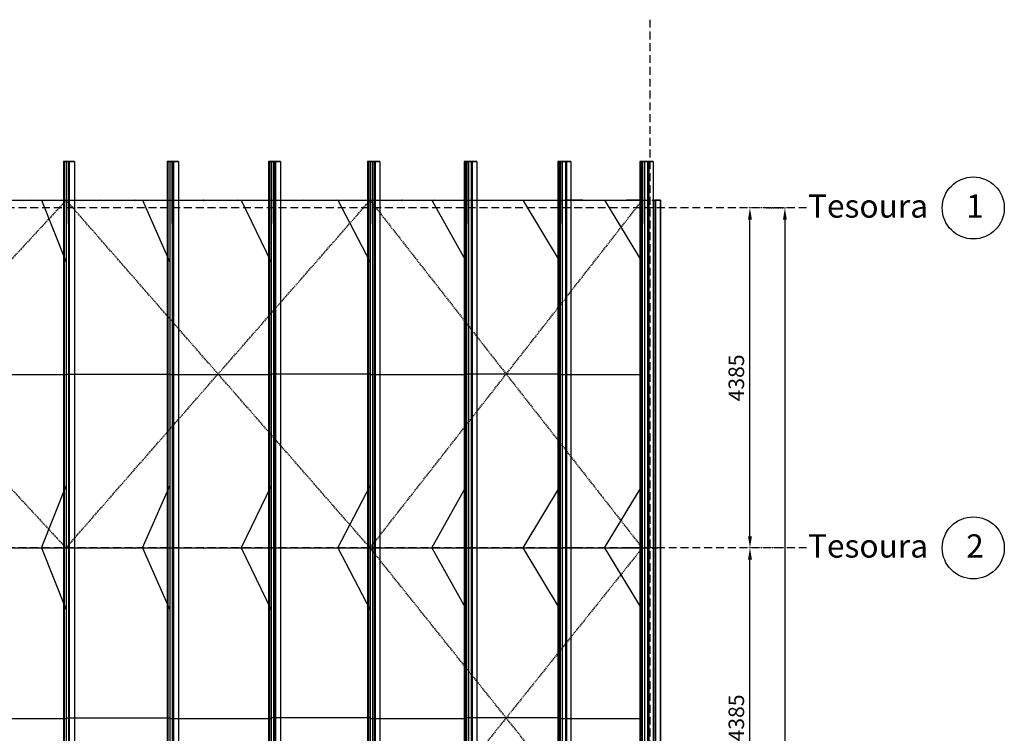
# Model space of a CAD drawing. Units: millimetres. Extents: x -5 to 74009, y -21 to 18978.
# Drawn here: x 7724 to 8994, y 18058 to 18978 of the extents above; entities that cross this region are included whole.
import ezdxf

# ---------------------------------------------------------------- set-up
doc = ezdxf.new("R2010")
doc.units = ezdxf.units.MM
doc.header["$MEASUREMENT"] = 0
doc.header["$PDMODE"] = 3
doc.header["$PDSIZE"] = 0.5
doc.linetypes.add('DASHED2', pattern=[0.375, 0.25, -0.125])
doc.linetypes.add('HIDDENX2', pattern=[19.05, 12.7, -6.35])
for name, color, linetype in [('BANZO_INFERIOR', 2, 'Continuous'), ('BANZO_SUPERIOR', 3, 'Continuous'), ('Cantoneira', 3, 'Continuous'), ('CORRENTES', 3, 'Continuous'), ('Cotas', 1, 'Continuous'), ('CV', 2, 'Continuous'), ('DIAGONAIS', 4, 'Continuous'), ('P01', 1, 'Continuous'), ('TERCAS', 1, 'Continuous'), ('Terças', 1, 'Continuous')]:
    doc.layers.add(name, color=color, linetype=linetype)
doc.styles.get("Standard").update_dxf_attribs({"font": 'simplex.shx'})
doc.dimstyles.new('Copy of 1-50', dxfattribs={"dimtxt": 20, "dimasz": 15, "dimexe": 2, "dimexo": 30, "dimgap": 5, "dimtad": 1, "dimdec": 0, "dimlfac": 10, "dimtxsty": 'Standard', "dimcen": 10, "dimclrd": 1, "dimclre": 1, "dimclrt": 2, "dimaunit": 1, "dimadec": 3, "dimazin": 0, "dimtfac": 1, "dimtdec": 0, "dimtmove": 0, "dimatfit": 3, "dimldrblk": 'DOTSMALL', "dimfxl": 0, "dimarcsym": 0})

# ---------------------------------------------------------------- blocks, each defined once
blk = doc.blocks.new('*D127')
at = {"layer": 'Cotas', "color": 1, "linetype": 'DASHED2', "lineweight": -2, "ltscale": 0.2}
for p, q in [((8708.9, 18296.9), (8663.8, 18296.9)), ((8708.9, 17858.4), (8663.8, 17858.4))]:
    blk.add_line(p, q, dxfattribs=at)
at = {"layer": 'Cotas', "color": 1, "lineweight": -2, "ltscale": 0.2}
blk.add_line((8665.8, 17873.4), (8665.8, 18281.9), dxfattribs=at)
at = {"layer": 'Cotas', "color": 1, "ltscale": 0.2}
for points in [[(8663.3, 18281.9), (8668.3, 18281.9), (8665.8, 18296.9)], [(8663.3, 17873.4), (8668.3, 17873.4), (8665.8, 17858.4)]]:
    blk.add_solid(points, dxfattribs=at)
at = {"layer": 'Defpoints', "color": 0, "ltscale": 0.2}
for p in [(8665.8, 18296.9), (8738.9, 18296.9), (8738.9, 17858.4)]:
    blk.add_point(p, dxfattribs=at)
at = {"layer": 'Cotas', "color": 2, "ltscale": 0.2, "insert": (8650.8, 18077.6), "char_height": 20, "attachment_point": 5, "rotation": 90}
blk.add_mtext('4385', dxfattribs=at)
blk = doc.blocks.new('_DotSmall')
at = {"color": 0, "linetype": 'ByBlock', "const_width": 0.5}
blk.add_lwpolyline([(-0.0625, 0, 1), (0.0625, 0, 1)], format="xyb", close=True, dxfattribs=at)
blk = doc.blocks.new('*D128')
at = {"layer": 'Cotas', "color": 1, "linetype": 'DASHED2', "lineweight": -2, "ltscale": 0.2}
for p, q in [((8708.9, 18735.4), (8663.8, 18735.4)), ((8708.9, 18296.9), (8663.8, 18296.9))]:
    blk.add_line(p, q, dxfattribs=at)
at = {"layer": 'Cotas', "color": 1, "lineweight": -2, "ltscale": 0.2}
blk.add_line((8665.8, 18311.9), (8665.8, 18720.4), dxfattribs=at)
at = {"layer": 'Cotas', "color": 1, "ltscale": 0.2}
for points in [[(8663.3, 18720.4), (8668.3, 18720.4), (8665.8, 18735.4)], [(8663.3, 18311.9), (8668.3, 18311.9), (8665.8, 18296.9)]]:
    blk.add_solid(points, dxfattribs=at)
at = {"layer": 'Defpoints', "color": 0, "ltscale": 0.2}
for p in [(8665.8, 18735.4), (8738.9, 18735.4), (8738.9, 18296.9)]:
    blk.add_point(p, dxfattribs=at)
at = {"layer": 'Cotas', "color": 2, "ltscale": 0.2, "insert": (8650.8, 18516.2), "char_height": 20, "attachment_point": 5, "rotation": 90}
blk.add_mtext('4385', dxfattribs=at)
blk = doc.blocks.new('*D201')
at = {"layer": 'Cotas', "color": 1, "linetype": 'DASHED2', "lineweight": -2, "ltscale": 0.2}
for p, q in [((8686.3, 18735.4), (8712.8, 18735.4)), ((8706.9, 16033.4), (8712.8, 16033.4))]:
    blk.add_line(p, q, dxfattribs=at)
at = {"layer": 'Cotas', "color": 1, "lineweight": -2, "ltscale": 0.2}
blk.add_line((8710.8, 18720.4), (8710.8, 16048.4), dxfattribs=at)
at = {"layer": 'Cotas', "color": 1, "ltscale": 0.2}
for points in [[(8708.3, 18720.4), (8713.3, 18720.4), (8710.8, 18735.4)], [(8708.3, 16048.4), (8713.3, 16048.4), (8710.8, 16033.4)]]:
    blk.add_solid(points, dxfattribs=at)
at = {"layer": 'Defpoints', "color": 0, "ltscale": 0.2}
for p in [(8656.3, 18735.4), (8676.9, 16033.4), (8710.8, 16033.4)]:
    blk.add_point(p, dxfattribs=at)
at = {"layer": 'Cotas', "color": 2, "ltscale": 0.2, "insert": (8695.8, 17384.4), "char_height": 20, "attachment_point": 5, "rotation": 90}
blk.add_mtext('27020', dxfattribs=at)

msp = doc.modelspace()

# ---------------------------------------------------------------- linework, layer by layer
at = {"layer": 'BANZO_INFERIOR', "color": 32, "extrusion": (0, -1, 0)}
for p, q in [((4474.32, 18745.41, 700), (8526.59, 18745.41, 700.58)), ((4474.32, 18296.9, 700), (8526.59, 18296.9, 700.58))]:
    msp.add_line(p, q, dxfattribs=at)
at = {"layer": 'BANZO_INFERIOR', "extrusion": (0, -1, 0)}
for p, q in [((7686.72, 18745.41, 1196.98), (7818.22, 18745.41, 1140.98)), ((7818.22, 18745.41, 1140.98), (7947.12, 18745.41, 1079.18)), ((7947.12, 18745.41, 1079.18), (8073.02, 18745.41, 1011.58)), ((8073.02, 18745.41, 1011.58), (8195.92, 18745.41, 938.48)), ((8195.92, 18745.41, 938.48), (8315.32, 18745.41, 859.98)), ((8315.32, 18745.41, 859.98), (8431.12, 18745.41, 776.18)), ((8431.12, 18745.41, 776.18), (8526.59, 18745.41, 700.58)), ((7686.72, 18296.9, 1196.98), (7818.22, 18296.9, 1140.98)), ((7818.22, 18296.9, 1140.98), (7947.12, 18296.9, 1079.18)), ((7947.12, 18296.9, 1079.18), (8073.02, 18296.9, 1011.58)), ((8073.02, 18296.9, 1011.58), (8195.92, 18296.9, 938.48)), ((8195.92, 18296.9, 938.48), (8315.32, 18296.9, 859.98)), ((8315.32, 18296.9, 859.98), (8431.12, 18296.9, 776.18)), ((8431.12, 18296.9, 776.18), (8526.59, 18296.9, 700.58))]:
    msp.add_line(p, q, dxfattribs=at)
at = {"layer": 'BANZO_INFERIOR', "color": 0, "extrusion": (0, -1, 0), "const_width": 4}
for points, elevation in [([(7787.56, 1153.39), (7742.19, 1172.96)], -18745.41), ([(7917.65, 1092.72), (7873.21, 1114.31)], -18745.41), ([(8044.89, 1026.27), (8001.47, 1049.83)], -18745.41), ([(8169.03, 954.18), (8126.7, 979.67)], -18745.41), ([(8289.8, 876.6), (8248.66, 903.96)], -18745.41), ([(8406.97, 793.68), (8367.1, 822.85)], -18745.41), ([(8508.34, 714.82), (8469.81, 745.76)], -18745.41), ([(8526.59, 773.3), (8526.59, 723.9)], -18745.41), ([(8546.59, 768.45), (8546.59, 719.04)], -18745.41), ([(7787.56, 1153.39), (7742.19, 1172.96)], -18296.9), ([(7917.65, 1092.72), (7873.21, 1114.31)], -18296.9), ([(8044.89, 1026.27), (8001.47, 1049.83)], -18296.9), ([(8169.03, 954.18), (8126.7, 979.67)], -18296.9), ([(8289.8, 876.6), (8248.66, 903.96)], -18296.9), ([(8406.97, 793.68), (8367.1, 822.85)], -18296.9), ([(8508.34, 714.82), (8469.81, 745.76)], -18296.9), ([(8526.59, 773.3), (8526.59, 723.9)], -18296.9), ([(8546.59, 768.45), (8546.59, 719.04)], -18296.9)]:
    msp.add_lwpolyline(points, dxfattribs=dict(at, elevation=elevation))
at = {"layer": 'BANZO_INFERIOR', "color": 0, "extrusion": (0, -1, 0)}
for p in [(7738.79, 18745.41, 1261.41), (7828.62, 18745.41, 1223.15), (7873.12, 18745.41, 1203.01), (7961.15, 18745.41, 1160.78), (8004.69, 18745.41, 1138.68), (8090.75, 18745.41, 1092.55), (8133.29, 18745.41, 1068.51), (8217.22, 18745.41, 1018.58), (8258.62, 18745.41, 992.68), (7738.79, 18296.9, 1261.41), (7828.62, 18296.9, 1223.15), (7873.12, 18296.9, 1203.01), (7961.15, 18296.9, 1160.78), (8004.69, 18296.9, 1138.68), (8090.75, 18296.9, 1092.55), (8133.29, 18296.9, 1068.51), (8217.22, 18296.9, 1018.58), (8258.62, 18296.9, 992.68)]:
    msp.add_point(p, dxfattribs=at)
at = {"layer": 'BANZO_SUPERIOR', "extrusion": (0, -1, 0)}
for p, q in [((7738.79, 18745.41, 1261.41), (7784.12, 18745.41, 1243.28)), ((7784.12, 18745.41, 1243.28), (7828.62, 18745.41, 1223.15)), ((7873.12, 18745.41, 1203.01), (7917.62, 18745.41, 1182.88)), ((7917.62, 18745.41, 1182.88), (7961.15, 18745.41, 1160.78)), ((8004.69, 18745.41, 1138.68), (8048.22, 18745.41, 1116.58)), ((8048.22, 18745.41, 1116.58), (8090.75, 18745.41, 1092.55)), ((8133.29, 18745.41, 1068.51), (8175.82, 18745.41, 1044.48)), ((8175.82, 18745.41, 1044.48), (8217.22, 18745.41, 1018.58)), ((8258.62, 18745.41, 992.68), (8300.02, 18745.41, 966.78)), ((8300.02, 18745.41, 966.78), (8340.22, 18745.41, 939.05)), ((8380.42, 18745.41, 911.31), (8420.62, 18745.41, 883.58)), ((8420.62, 18745.41, 883.58), (8454.29, 18745.41, 858.05)), ((8493.11, 18745.41, 828.39), (8526.9, 18745.41, 802.98)), ((8526.59, 18745.41, 700.58), (8533.4, 18745.41, 700.58)), ((8526.59, 18745.41, 700.58), (8526.59, 18745.41, 802.66)), ((8526.9, 18745.41, 802.98), (8533.61, 18745.41, 797.89)), ((8540.22, 18745.41, 700.58), (8547.03, 18745.41, 700.58)), ((8540.32, 18745.41, 792.81), (8547.03, 18745.41, 787.72)), ((8547.03, 18745.41, 787.72), (8547.03, 18745.41, 700.58)), ((7738.79, 18296.9, 1261.41), (7784.12, 18296.9, 1243.28)), ((7784.12, 18296.9, 1243.28), (7828.62, 18296.9, 1223.15)), ((7873.12, 18296.9, 1203.01), (7917.62, 18296.9, 1182.88)), ((7917.62, 18296.9, 1182.88), (7961.15, 18296.9, 1160.78)), ((8004.69, 18296.9, 1138.68), (8048.22, 18296.9, 1116.58)), ((8048.22, 18296.9, 1116.58), (8090.75, 18296.9, 1092.55)), ((8133.29, 18296.9, 1068.51), (8175.82, 18296.9, 1044.48)), ((8175.82, 18296.9, 1044.48), (8217.22, 18296.9, 1018.58)), ((8258.62, 18296.9, 992.68), (8300.02, 18296.9, 966.78)), ((8300.02, 18296.9, 966.78), (8340.22, 18296.9, 939.05)), ((8380.42, 18296.9, 911.31), (8420.62, 18296.9, 883.58)), ((8420.62, 18296.9, 883.58), (8454.29, 18296.9, 858.05)), ((8493.11, 18296.9, 828.39), (8526.9, 18296.9, 802.98)), ((8526.59, 18296.9, 700.58), (8533.4, 18296.9, 700.58)), ((8526.59, 18296.9, 700.58), (8526.59, 18296.9, 802.66)), ((8526.9, 18296.9, 802.98), (8533.61, 18296.9, 797.89)), ((8540.22, 18296.9, 700.58), (8547.03, 18296.9, 700.58)), ((8540.32, 18296.9, 792.81), (8547.03, 18296.9, 787.72)), ((8547.03, 18296.9, 787.72), (8547.03, 18296.9, 700.58))]:
    msp.add_line(p, q, dxfattribs=at)
at = {"layer": 'BANZO_SUPERIOR', "color": 0, "extrusion": (0, -1, 0), "const_width": 4}
for points, elevation in [([(7738.79, 1261.41), (7693.45, 1279.55)], -18745.41), ([(7873.12, 1203.01), (7828.62, 1223.15)], -18745.41), ([(8004.69, 1138.68), (7961.15, 1160.78)], -18745.41), ([(8133.29, 1068.51), (8090.75, 1092.55)], -18745.41), ([(8258.62, 992.68), (8217.22, 1018.58)], -18745.41), ([(8340.22, 939.05), (8380.42, 911.31)], -18745.41), ([(8454.41, 858.18), (8493.11, 828.39)], -18745.41), ([(8533.61, 797.89), (8540.32, 792.81)], -18745.41), ([(8533.4, 700.58), (8540.22, 700.58)], -18745.41), ([(7738.79, 1261.41), (7693.45, 1279.55)], -18296.9), ([(7873.12, 1203.01), (7828.62, 1223.15)], -18296.9), ([(8004.69, 1138.68), (7961.15, 1160.78)], -18296.9), ([(8133.29, 1068.51), (8090.75, 1092.55)], -18296.9), ([(8258.62, 992.68), (8217.22, 1018.58)], -18296.9), ([(8340.22, 939.05), (8380.42, 911.31)], -18296.9), ([(8454.41, 858.18), (8493.11, 828.39)], -18296.9), ([(8533.61, 797.89), (8540.32, 792.81)], -18296.9), ([(8533.4, 700.58), (8540.22, 700.58)], -18296.9)]:
    msp.add_lwpolyline(points, dxfattribs=dict(at, elevation=elevation))
at = {"layer": 'BANZO_SUPERIOR', "color": 0, "extrusion": (0, -1, 0)}
for p in [(8533.4, 18745.41, 700.58), (8533.61, 18745.41, 797.89), (8540.22, 18745.41, 700.58), (8540.32, 18745.41, 792.81), (8533.4, 18296.9, 700.58), (8533.61, 18296.9, 797.89), (8540.22, 18296.9, 700.58), (8540.32, 18296.9, 792.81)]:
    msp.add_point(p, dxfattribs=at)
at = {"layer": 'Cantoneira'}
for p, q in [((7752.47, 18745.41, 1168.98), (7784.46, 18665.41, 1243.15)), ((7882.67, 18745.41, 1110.08), (7917.93, 18665.41, 1182.74)), ((8010.07, 18745.41, 1045.38), (8048.62, 18665.41, 1116.38)), ((8134.47, 18745.41, 975.03), (8176.13, 18665.41, 1044.31)), ((8255.62, 18745.41, 899.23), (8300.34, 18665.41, 966.58)), ((8373.22, 18745.41, 818.08), (8420.93, 18665.41, 883.37)), ((8478.18, 18745.41, 738.38), (8526.99, 18665.41, 802.38)), ((7752.47, 18296.9, 1168.98), (7784.46, 18216.9, 1243.15)), ((7882.67, 18296.9, 1110.08), (7917.93, 18216.9, 1182.74)), ((8010.07, 18296.9, 1045.38), (8048.62, 18216.9, 1116.38)), ((8134.47, 18296.9, 975.03), (8176.13, 18216.9, 1044.31)), ((8255.62, 18296.9, 899.23), (8300.34, 18216.9, 966.58)), ((8373.22, 18296.9, 818.08), (8420.93, 18216.9, 883.37)), ((8478.18, 18296.9, 738.38), (8526.99, 18216.9, 802.38))]:
    msp.add_line(p, q, dxfattribs=at)
at = {"layer": 'Cantoneira', "extrusion": (0, -1, 0)}
for p, q in [((7752.47, 18296.9, 1168.98), (7784.46, 18376.9, 1243.15)), ((7882.67, 18296.9, 1110.08), (7917.93, 18376.9, 1182.74)), ((8048.62, 18376.9, 1116.38), (8010.07, 18296.9, 1045.38)), ((8134.47, 18296.9, 975.03), (8176.13, 18376.9, 1044.31)), ((8255.62, 18296.9, 899.23), (8300.34, 18376.9, 966.58)), ((8420.93, 18376.9, 883.37), (8373.22, 18296.9, 818.08)), ((8478.18, 18296.9, 738.38), (8526.99, 18376.9, 802.38))]:
    msp.add_line(p, q, dxfattribs=at)
at = {"layer": 'CORRENTES', "ltscale": 0.2}
for p, q in [((7784.46, 18520.01, 1243.15), (7648.39, 18520.01, 1297.59)), ((8048.62, 18520.01, 1116.38), (7917.62, 18520.01, 1182.88)), ((8300.34, 18520.01, 966.58), (8176.13, 18520.01, 1044.31)), ((8526.9, 18520.01, 802.98), (8420.62, 18520.01, 883.58)), ((7784.46, 18076.5, 1243.15), (7648.39, 18076.5, 1297.59)), ((8048.62, 18076.5, 1116.38), (7917.62, 18076.5, 1182.88)), ((8300.34, 18076.5, 966.58), (8176.13, 18076.5, 1044.31)), ((8526.9, 18076.5, 802.98), (8420.62, 18076.5, 883.58))]:
    msp.add_line(p, q, dxfattribs=at)
at = {"layer": 'CORRENTES', "color": 2, "ltscale": 0.2}
for p, q in [((7784.46, 18521.15, 1243.15), (7917.62, 18521.15, 1182.88)), ((8176.13, 18521.15, 1044.31), (8048.62, 18521.15, 1116.38)), ((8420.62, 18521.15, 883.58), (8300.34, 18521.15, 966.58)), ((7784.46, 18077.65, 1243.15), (7917.62, 18077.65, 1182.88)), ((8176.13, 18077.65, 1044.31), (8048.62, 18077.65, 1116.38)), ((8420.62, 18077.65, 883.58), (8300.34, 18077.65, 966.58))]:
    msp.add_line(p, q, dxfattribs=at)
at = {"layer": 'CV', "linetype": 'DASHED2', "ltscale": 6}
for p, q in [((7784.46, 18745.41, 1243.15), (7369.42, 18296.9, 1387.98)), ((7369.68, 18745.41, 1387.92), (7784.12, 18296.9, 1243.28)), ((7784.12, 18296.9, 1243.28), (8176.13, 18745.41, 1044.31)), ((8176.13, 18296.9, 1044.31), (7784.46, 18745.41, 1243.15)), ((8176.13, 18296.9, 1044.31), (8526.99, 18745.41, 802.38)), ((8176.13, 18745.41, 1044.31), (8526.99, 18296.9, 802.38)), ((8526.99, 17858.39, 802.38), (8176.13, 18296.9, 1044.31)), ((8526.99, 18296.9, 802.38), (8176.13, 17858.39, 1044.31))]:
    msp.add_line(p, q, dxfattribs=at)
at = {"layer": 'DIAGONAIS', "extrusion": (0, -1, 0)}
for p, q in [((7759.39, 18745.41, 1231.52), (7784.12, 18745.41, 1243.28)), ((7784.12, 18745.41, 1243.28), (7792.77, 18745.41, 1217.33)), ((7809.82, 18745.41, 1166.18), (7818.22, 18745.41, 1140.98)), ((7818.22, 18745.41, 1140.98), (7842.73, 18745.41, 1151.31)), ((7892.47, 18745.41, 1172.28), (7917.62, 18745.41, 1182.88)), ((7917.62, 18745.41, 1182.88), (7925.08, 18745.41, 1156.66)), ((7939.83, 18745.41, 1104.8), (7947.12, 18745.41, 1079.18)), ((7947.12, 18745.41, 1079.18), (7972.13, 18745.41, 1088.43)), ((8022.76, 18745.41, 1107.16), (8048.22, 18745.41, 1116.58)), ((8048.22, 18745.41, 1116.58), (8054.45, 18745.41, 1090.2)), ((8066.84, 18745.41, 1037.75), (8073.02, 18745.41, 1011.58)), ((8073.02, 18745.41, 1011.58), (8098.67, 18745.41, 1019.79)), ((8150.08, 18745.41, 1036.24), (8175.82, 18745.41, 1044.48)), ((8175.82, 18745.41, 1044.48), (8180.85, 18745.41, 1017.96)), ((8190.89, 18745.41, 965.01), (8195.92, 18745.41, 938.48)), ((8195.92, 18745.41, 938.48), (8222, 18745.41, 945.57)), ((8274.06, 18745.41, 959.72), (8300.02, 18745.41, 966.78)), ((8300.02, 18745.41, 966.78), (8303.83, 18745.41, 940.19)), ((8311.47, 18745.41, 886.86), (8315.32, 18745.41, 859.98)), ((8315.32, 18745.41, 859.98), (8341.87, 18745.41, 865.93)), ((8394.52, 18745.41, 877.73), (8420.62, 18745.41, 883.58)), ((8420.62, 18745.41, 883.58), (8423.22, 18745.41, 857.01)), ((8428.46, 18745.41, 803.4), (8431.12, 18745.41, 776.18)), ((8450.49, 18745.41, 781.69), (8430.39, 18745.41, 776.18)), ((8526.69, 18745.41, 802.59), (8506.59, 18745.41, 797.08)), ((7759.39, 18296.9, 1231.52), (7784.12, 18296.9, 1243.28)), ((7784.12, 18296.9, 1243.28), (7792.77, 18296.9, 1217.33)), ((7809.82, 18296.9, 1166.18), (7818.22, 18296.9, 1140.98)), ((7818.22, 18296.9, 1140.98), (7842.73, 18296.9, 1151.31)), ((7892.47, 18296.9, 1172.28), (7917.62, 18296.9, 1182.88)), ((7917.62, 18296.9, 1182.88), (7925.08, 18296.9, 1156.66)), ((7939.83, 18296.9, 1104.8), (7947.12, 18296.9, 1079.18)), ((7947.12, 18296.9, 1079.18), (7972.13, 18296.9, 1088.43)), ((8022.76, 18296.9, 1107.16), (8048.22, 18296.9, 1116.58)), ((8048.22, 18296.9, 1116.58), (8054.45, 18296.9, 1090.2)), ((8066.84, 18296.9, 1037.75), (8073.02, 18296.9, 1011.58)), ((8073.02, 18296.9, 1011.58), (8098.67, 18296.9, 1019.79)), ((8150.08, 18296.9, 1036.24), (8175.82, 18296.9, 1044.48)), ((8175.82, 18296.9, 1044.48), (8180.85, 18296.9, 1017.96)), ((8190.89, 18296.9, 965.01), (8195.92, 18296.9, 938.48)), ((8195.92, 18296.9, 938.48), (8222, 18296.9, 945.57)), ((8274.06, 18296.9, 959.72), (8300.02, 18296.9, 966.78)), ((8300.02, 18296.9, 966.78), (8303.83, 18296.9, 940.19)), ((8311.47, 18296.9, 886.86), (8315.32, 18296.9, 859.98)), ((8315.32, 18296.9, 859.98), (8341.87, 18296.9, 865.93)), ((8394.52, 18296.9, 877.73), (8420.62, 18296.9, 883.58)), ((8420.62, 18296.9, 883.58), (8423.22, 18296.9, 857.01)), ((8428.46, 18296.9, 803.4), (8431.12, 18296.9, 776.18)), ((8450.49, 18296.9, 781.69), (8430.39, 18296.9, 776.18)), ((8526.69, 18296.9, 802.59), (8506.59, 18296.9, 797.08))]:
    msp.add_line(p, q, dxfattribs=at)
at = {"layer": 'DIAGONAIS', "color": 0, "extrusion": (0, -1, 0), "const_width": 4}
for points, elevation in [([(7710.64, 1208.35), (7759.39, 1231.52)], -18745.41), ([(7809.82, 1166.18), (7792.77, 1217.33)], -18745.41), ([(7842.73, 1151.31), (7892.47, 1172.28)], -18745.41), ([(7925.08, 1156.66), (7939.83, 1104.8)], -18745.41), ([(7972.13, 1088.43), (8022.76, 1107.16)], -18745.41), ([(8054.45, 1090.2), (8066.84, 1037.75)], -18745.41), ([(8098.67, 1019.79), (8150.08, 1036.24)], -18745.41), ([(8180.85, 1017.96), (8190.89, 965.01)], -18745.41), ([(8222, 945.57), (8274.06, 959.72)], -18745.41), ([(8303.83, 940.19), (8311.47, 886.86)], -18745.41), ([(8341.87, 865.93), (8394.52, 877.73)], -18745.41), ([(8423.22, 857.01), (8428.46, 803.4)], -18745.41), ([(8506.59, 797.08), (8450.49, 781.69)], -18745.41), ([(7710.64, 1208.35), (7759.39, 1231.52)], -18296.9), ([(7809.82, 1166.18), (7792.77, 1217.33)], -18296.9), ([(7842.73, 1151.31), (7892.47, 1172.28)], -18296.9), ([(7925.08, 1156.66), (7939.83, 1104.8)], -18296.9), ([(7972.13, 1088.43), (8022.76, 1107.16)], -18296.9), ([(8054.45, 1090.2), (8066.84, 1037.75)], -18296.9), ([(8098.67, 1019.79), (8150.08, 1036.24)], -18296.9), ([(8180.85, 1017.96), (8190.89, 965.01)], -18296.9), ([(8222, 945.57), (8274.06, 959.72)], -18296.9), ([(8303.83, 940.19), (8311.47, 886.86)], -18296.9), ([(8341.87, 865.93), (8394.52, 877.73)], -18296.9), ([(8423.22, 857.01), (8428.46, 803.4)], -18296.9), ([(8506.59, 797.08), (8450.49, 781.69)], -18296.9)]:
    msp.add_lwpolyline(points, dxfattribs=dict(at, elevation=elevation))
at = {"layer": 'P01', "color": 1, "linetype": 'HIDDENX2', "ltscale": 0.8}
for p, q in [((8536.59, 18978.33), (8536.59, 15141.43)), ((8738.87, 18735.41), (4290.73, 18735.41)), ((8738.87, 18296.9), (4290.73, 18296.9))]:
    msp.add_line(p, q, dxfattribs=at)
at = {"layer": 'P01', "extrusion": (0, -1, 0)}
for p, q in [((8546.59, 18745.41), (8546.59, 18745.41, 700)), ((8546.59, 18296.9), (8546.59, 18296.9, 700))]:
    msp.add_line(p, q, dxfattribs=at)
at = {"layer": 'P01', "ltscale": 0.2}
for centre in [(8953.65, 18735.41), (8953.65, 18296.9)]:
    msp.add_circle(centre, 40, dxfattribs=at)
at = {"layer": 'TERCAS', "extrusion": (0, -1, 0)}
for p in [(7784.46, 18745.41, 1243.15), (7784.46, 18745.41, 1243.15), (7917.93, 18745.41, 1182.74), (7917.93, 18745.41, 1182.74), (8048.62, 18745.41, 1116.38), (8048.62, 18745.41, 1116.38), (8176.13, 18745.41, 1044.31), (8176.13, 18745.41, 1044.31), (8300.34, 18745.41, 966.58), (8300.34, 18745.41, 966.58), (8420.93, 18745.41, 883.37), (8420.93, 18745.41, 883.37), (8526.69, 18745.41, 802.59), (8526.99, 18745.41, 802.38), (8526.99, 18745.41, 802.38), (8547.03, 18745.41, 787.72), (7784.46, 18296.9, 1243.15), (7784.46, 18296.9, 1243.15), (7917.93, 18296.9, 1182.74), (7917.93, 18296.9, 1182.74), (8048.62, 18296.9, 1116.38), (8048.62, 18296.9, 1116.38), (8176.13, 18296.9, 1044.31), (8176.13, 18296.9, 1044.31), (8300.34, 18296.9, 966.58), (8300.34, 18296.9, 966.58), (8420.93, 18296.9, 883.37), (8420.93, 18296.9, 883.37), (8526.69, 18296.9, 802.59), (8526.99, 18296.9, 802.38), (8526.99, 18296.9, 802.38), (8547.03, 18296.9, 787.72)]:
    msp.add_point(p, dxfattribs=at)
at = {"layer": 'Terças', "extrusion": (0.856037, 0, 0.516915)}
for p, q in [((7781.04, 18795.41, 1244.51), (7781.04, 15975.87, 1244.51)), ((7781.96, 18795.41, 1246.83), (7781.96, 15975.87, 1246.83)), ((7787.51, 18795.41, 1260.77), (7787.51, 15975.87, 1260.77)), ((7787.54, 18795.41, 1241.92), (7787.54, 15975.87, 1241.92)), ((7787.54, 18715.41, 1241.92), (7787.54, 18795.41, 1241.92)), ((7787.54, 18795.41, 1241.92), (7787.54, 15975.87, 1241.92)), ((7788.43, 18795.41, 1263.09), (7788.43, 15975.87, 1263.09)), ((7794.94, 18795.41, 1260.5), (7794.94, 15975.87, 1260.5))]:
    msp.add_line(p, q, dxfattribs=at)
at = {"layer": 'Terças', "extrusion": (0.687073, 0, 0.726589)}
msp.add_line((7784.46, 18795.41, 1243.15), (7784.46, 15975.87, 1243.15), dxfattribs=at)
at = {"layer": 'Terças', "extrusion": (0.878291, 0, 0.478126)}
for p, q in [((7914.59, 18795.41, 1184.25), (7914.59, 15975.87, 1184.25)), ((7915.62, 18795.41, 1186.53), (7915.62, 15975.87, 1186.53)), ((7920.97, 18795.41, 1181.38), (7920.97, 15975.87, 1181.38)), ((7920.97, 18715.41, 1181.38), (7920.97, 18795.41, 1181.38)), ((7920.97, 18795.41, 1181.38), (7920.97, 15975.87, 1181.38)), ((7921.78, 18795.41, 1200.21), (7921.78, 15975.87, 1200.21)), ((7922.81, 18795.41, 1202.49), (7922.81, 15975.87, 1202.49)), ((7929.19, 18795.41, 1199.61), (7929.19, 15975.87, 1199.61))]:
    msp.add_line(p, q, dxfattribs=at)
at = {"layer": 'Terças', "extrusion": (0.749231, 0, 0.662309)}
msp.add_line((7917.93, 18795.41, 1182.74), (7917.93, 15975.87, 1182.74), dxfattribs=at)
at = {"layer": 'Terças', "extrusion": (0.89879, 0, 0.43838)}
for p, q in [((8045.31, 18795.41, 1118.09), (8045.31, 15975.87, 1118.09)), ((8046.44, 18795.41, 1120.32), (8046.44, 15975.87, 1120.32)), ((8051.56, 18795.41, 1114.93), (8051.56, 15975.87, 1114.93)), ((8051.56, 18715.41, 1114.93), (8051.56, 18795.41, 1114.93)), ((8051.56, 18795.41, 1114.93), (8051.56, 15975.87, 1114.93)), ((8053.21, 18795.41, 1133.71), (8053.21, 15975.87, 1133.71)), ((8054.34, 18795.41, 1135.94), (8054.34, 15975.87, 1135.94)), ((8060.58, 18795.41, 1132.78), (8060.58, 15975.87, 1132.78))]:
    msp.add_line(p, q, dxfattribs=at)
at = {"layer": 'Terças', "extrusion": (0.805399, 0, 0.592733)}
msp.add_line((8048.62, 18795.41, 1116.38), (8048.62, 15975.87, 1116.38), dxfattribs=at)
at = {"layer": 'Terças', "extrusion": (0.917491, 0, 0.397757)}
for p, q in [((8172.94, 18795.41, 1046.15), (8172.94, 15975.87, 1046.15)), ((8174.17, 18795.41, 1048.33), (8174.17, 15975.87, 1048.33)), ((8179.04, 18795.41, 1042.71), (8179.04, 15975.87, 1042.71)), ((8179.04, 18715.41, 1042.71), (8179.04, 18795.41, 1042.71)), ((8179.04, 18795.41, 1042.71), (8179.04, 15975.87, 1042.71)), ((8181.53, 18795.41, 1061.4), (8181.53, 15975.87, 1061.4)), ((8182.76, 18795.41, 1063.57), (8182.76, 15975.87, 1063.57)), ((8188.86, 18795.41, 1060.14), (8188.86, 15975.87, 1060.14))]:
    msp.add_line(p, q, dxfattribs=at)
at = {"layer": 'Terças', "extrusion": (0.855127, 0, 0.518418)}
msp.add_line((8176.13, 18795.41, 1044.31), (8176.13, 15975.87, 1044.31), dxfattribs=at)
at = {"layer": 'Terças', "extrusion": (0.934357, 0, 0.356339)}
for p, q in [((8297.23, 18795.41, 968.57), (8297.23, 15975.87, 968.57)), ((8298.56, 18795.41, 970.69), (8298.56, 15975.87, 970.69)), ((8303.17, 18795.41, 964.87), (8303.17, 15975.87, 964.87)), ((8303.17, 18715.41, 964.87), (8303.17, 18795.41, 964.87)), ((8303.17, 18795.41, 964.87), (8303.17, 15975.87, 964.87)), ((8306.49, 18795.41, 983.42), (8306.49, 15975.87, 983.42)), ((8307.82, 18795.41, 985.54), (8307.82, 15975.87, 985.54)), ((8313.76, 18795.41, 981.84), (8313.76, 15975.87, 981.84))]:
    msp.add_line(p, q, dxfattribs=at)
at = {"layer": 'Terças', "extrusion": (0.898019, 0, 0.439958)}
msp.add_line((8300.34, 18795.41, 966.58), (8300.34, 15975.87, 966.58), dxfattribs=at)
at = {"layer": 'Terças', "extrusion": (0.949354, 0, 0.314209)}
for p, q in [((8417.93, 18795.41, 885.51), (8417.93, 15975.87, 885.51)), ((8419.35, 18795.41, 887.57), (8419.35, 15975.87, 887.57)), ((8423.7, 18795.41, 881.55), (8423.7, 15975.87, 881.55)), ((8423.7, 18715.41, 881.55), (8423.7, 18795.41, 881.55)), ((8423.7, 18795.41, 881.55), (8423.7, 15975.87, 881.55)), ((8427.85, 18795.41, 899.93), (8427.85, 15975.87, 899.93)), ((8429.26, 18795.41, 901.99), (8429.26, 15975.87, 901.99)), ((8435.03, 18795.41, 898.03), (8435.03, 15975.87, 898.03)), ((8523.99, 18795.41, 804.53), (8523.99, 15975.87, 804.53)), ((8525.41, 18795.41, 806.59), (8525.41, 15975.87, 806.59)), ((8529.76, 18795.41, 800.56), (8529.76, 15975.87, 800.56)), ((8529.76, 18715.41, 800.56), (8529.76, 18795.41, 800.56)), ((8529.76, 18795.41, 800.56), (8529.76, 15975.87, 800.56)), ((8533.91, 18795.41, 818.95), (8533.91, 15975.87, 818.95)), ((8535.33, 18795.41, 821.01), (8535.33, 15975.87, 821.01)), ((8541.09, 18795.41, 817.04), (8541.09, 15975.87, 817.04)), ((8543.09, 18745.41, 753.56), (8543.09, 16025.87, 753.56)), ((8544.06, 18745.41, 734.08), (8543.57, 16025.87, 733.57)), ((8550.09, 18745.41, 753.73), (8550.09, 16025.87, 753.73)), ((8550.15, 18745.41, 751.23), (8550.15, 16025.87, 751.23)), ((8550.51, 18745.41, 736.24), (8550.51, 16025.87, 736.24)), ((8550.57, 18745.41, 733.74), (8550.57, 16025.87, 733.74))]:
    msp.add_line(p, q, dxfattribs=at)
at = {"layer": 'Terças', "extrusion": (0.933729, 0, 0.35798)}
for p, q in [((8420.93, 18795.41, 883.37), (8420.93, 15975.87, 883.37)), ((8526.99, 18795.41, 802.38), (8526.99, 15975.87, 802.38))]:
    msp.add_line(p, q, dxfattribs=at)
at = {"layer": 'Terças'}
msp.add_line((8526.59, 18795.41, 802.66), (8526.59, 15975.87, 802.66), dxfattribs=at)
at = {"layer": 'Terças', "extrusion": (0, -1, 0)}
for points, elevation in [([(7782.43, 1246.64), (7781.96, 1246.83), (7781.04, 1244.51), (7787.54, 1241.92), (7794.94, 1260.5), (7788.43, 1263.09), (7787.51, 1260.77), (7787.97, 1260.58), (7788.71, 1262.44), (7794.29, 1260.22), (7787.26, 1242.57), (7781.69, 1244.79), (7782.43, 1246.64)], -18795.41), ([(7916.07, 1186.33), (7915.62, 1186.53), (7914.59, 1184.25), (7920.97, 1181.38), (7929.19, 1199.61), (7922.81, 1202.49), (7921.78, 1200.21), (7922.23, 1200), (7923.06, 1201.83), (7928.53, 1199.36), (7920.72, 1182.04), (7915.25, 1184.5), (7916.07, 1186.33)], -18795.41), ([(8046.88, 1120.09), (8046.44, 1120.32), (8045.31, 1118.09), (8051.56, 1114.93), (8060.58, 1132.78), (8054.34, 1135.94), (8053.21, 1133.71), (8053.65, 1133.48), (8054.56, 1135.27), (8059.91, 1132.56), (8051.34, 1115.6), (8045.98, 1118.31), (8046.88, 1120.09)], -18795.41), ([(8174.61, 1048.08), (8174.17, 1048.33), (8172.94, 1046.15), (8179.04, 1042.71), (8188.86, 1060.14), (8182.76, 1063.57), (8181.53, 1061.4), (8181.97, 1061.15), (8182.95, 1062.89), (8188.18, 1059.95), (8178.85, 1043.39), (8173.62, 1046.34), (8174.61, 1048.08)], -18795.41), ([(8298.98, 970.43), (8298.56, 970.69), (8297.23, 968.57), (8303.17, 964.87), (8313.76, 981.84), (8307.82, 985.54), (8306.49, 983.42), (8306.92, 983.15), (8307.98, 984.85), (8313.07, 981.68), (8303.01, 965.55), (8297.92, 968.73), (8298.98, 970.43)], -18795.41), ([(8419.76, 887.29), (8419.35, 887.57), (8417.93, 885.51), (8423.7, 881.55), (8435.03, 898.03), (8429.26, 901.99), (8427.85, 899.93), (8428.26, 899.65), (8429.39, 901.3), (8434.33, 897.9), (8423.57, 882.24), (8418.63, 885.64), (8419.76, 887.29)], -18795.41), ([(8525.82, 806.3), (8525.41, 806.59), (8523.99, 804.53), (8529.76, 800.56), (8541.09, 817.04), (8535.33, 821.01), (8533.91, 818.95), (8534.32, 818.66), (8535.45, 820.31), (8540.4, 816.91), (8529.63, 801.25), (8524.69, 804.65), (8525.82, 806.3)], -18795.41), ([(8550.01, 736.22), (8550.51, 736.24), (8550.57, 733.74), (8543.57, 733.57), (8543.09, 753.56), (8550.09, 753.73), (8550.15, 751.23), (8549.65, 751.22), (8549.6, 753.22), (8543.6, 753.08), (8544.06, 734.08), (8550.06, 734.22), (8550.01, 736.22)], -18745.41)]:
    msp.add_lwpolyline(points, dxfattribs=dict(at, elevation=elevation))

# ---------------------------------------------------------------- texts
at = {"layer": 'P01', "ltscale": 0.2, "char_height": 30, "width": 15.0358, "attachment_point": 1}
for s, insert in [('Tesoura', (8740.49, 18752.96)), ('{\\Fsimplex|c0;1}', (8944.46, 18752.96)), ('Tesoura', (8740.49, 18314.45)), ('{\\Fsimplex|c0;2}', (8944.46, 18314.45))]:
    msp.add_mtext(s, dxfattribs=dict(at, insert=insert))

# ---------------------------------------------------------------- dimensions: what is measured, and where the dimension line sits
at = {"layer": 'Cotas', "ltscale": 0.2}
for base, p1, p2, override, picture, middle in [((8665.78, 18735.41), (8738.87, 18296.9), (8738.87, 18735.41), {"dimtmove": 1, "dimfxl": 2}, '*D128', (8650.78, 18516.15)), ((8665.78, 18296.9), (8738.87, 17858.39), (8738.87, 18296.9), {"dimgap": 5, "dimtmove": 1, "dimfxl": 2}, '*D127', (8650.78, 18077.65))]:
    dim = msp.add_linear_dim(base=base, p1=p1, p2=p2, angle=90, dimstyle='Copy of 1-50', override=override, dxfattribs=at)
    dim.commit()
    dim.dimension.update_dxf_attribs({"geometry": picture, "text_midpoint": middle})
dim = msp.add_linear_dim(base=(8710.8, 16033.37), p1=(8656.33, 18735.41), p2=(8676.87, 16033.37), angle=90, dimstyle='Copy of 1-50', dxfattribs=at)
dim.commit()
dim.dimension.update_dxf_attribs({"geometry": '*D201', "text_midpoint": (8695.8, 17384.39)})

doc.saveas('drawing.dxf')
